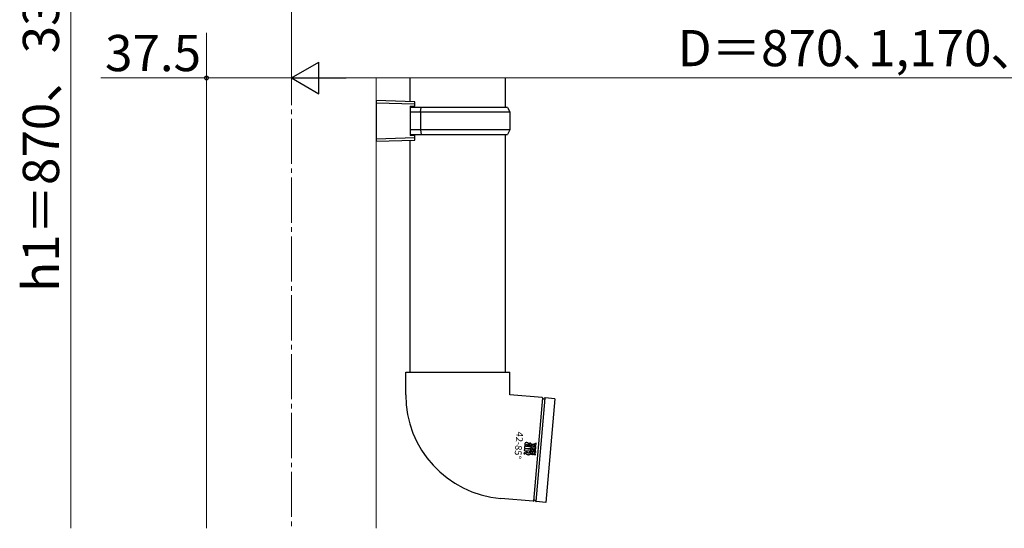
# Model space of a CAD drawing. Extents: x 140 to 1540, y 168 to 2253.
# Drawn here: x 381 to 816, y 1091 to 1315 of the extents above; entities that cross this region are included whole.
import ezdxf

# ---------------------------------------------------------------- set-up
doc = ezdxf.new("R2010")
doc.units = 0
doc.linetypes.add('YCENTER_1', pattern=[13, 10, -1, 1, -1])
for name, color, linetype, lineweight in [('YKK_12', 2, 'CONTINUOUS', 13), ('YKK_13', 4, 'CONTINUOUS', 30), ('YKK_D', 6, 'CONTINUOUS', 13)]:
    doc.layers.add(name, color=color, linetype=linetype, lineweight=lineweight)
doc.styles.add('text-b', font='txt')

msp = doc.modelspace()

# ---------------------------------------------------------------- linework, layer by layer
at = {"layer": 'YKK_12', "linetype": 'YCENTER_1', "ltscale": 2}
msp.add_line((501.5, 2051.5), (501.5, 1090.5), dxfattribs=at)
at = {"layer": 'YKK_12'}
for p, q in [((464, 1289.5), (464, 1090.5)), ((539, 1289.5), (539, 1090.5))]:
    msp.add_line(p, q, dxfattribs=at)
at = {"layer": 'YKK_13'}
for p, q in [((554, 1279.06), (554, 1289.5)), ((596, 1289.5), (596, 1276.5)), ((556, 1279), (539, 1279.5)), ((539, 1279.5), (539, 1261.5)), ((539, 1278.5), (556, 1278)), ((554, 1277), (554, 1264)), ((554, 1277), (556, 1277)), ((558.91, 1276.5), (554, 1276.5)), ((556, 1278), (556, 1279)), ((556, 1277), (556, 1278)), ((558.48, 1274.5), (558.91, 1276.5)), ((597, 1276.5), (558.91, 1276.5)), ((597, 1276.5), (598, 1274.5)), ((554, 1274.5), (558.48, 1274.5)), ((558.48, 1274.5), (598, 1274.5)), ((558.48, 1274.5), (558.48, 1266.5)), ((598, 1274.5), (598, 1266.5)), ((558.48, 1266.5), (554, 1266.5)), ((598, 1266.5), (558.48, 1266.5)), ((558.48, 1266.5), (558.91, 1264.5)), ((598, 1266.5), (597, 1264.5)), ((556, 1263), (539, 1262.5)), ((539, 1261.5), (556, 1262)), ((554, 1264.5), (558.91, 1264.5)), ((556, 1264), (554, 1264)), ((554, 1159.5), (554, 1261.94)), ((556, 1263), (556, 1264)), ((556, 1262), (556, 1263)), ((558.91, 1264.5), (597, 1264.5)), ((596, 1264.5), (596, 1159.5)), ((552, 1159.5), (575, 1159.5)), ((552, 1149.5), (552, 1159.5)), ((575, 1159.5), (598, 1159.5)), ((598, 1149.5), (598, 1159.5)), ((612.27, 1148.25), (598, 1149.5)), ((612.44, 1148.14), (608.44, 1102.51)), ((613.43, 1148.06), (609.44, 1102.42)), ((617.92, 1147.76), (613.61, 1148.14)), ((617.92, 1147.76), (613.91, 1101.93)), ((608.27, 1102.43), (593.99, 1103.68)), ((613.91, 1101.93), (609.6, 1102.31))]:
    msp.add_line(p, q, dxfattribs=at)
at = {"layer": 'YKK_13', "linetype": 'ByBlock', "lineweight": -2}
for p, q in [((604.63, 1127.71), (604.47, 1125.92)), ((604.65, 1127.86), (604.63, 1127.71)), ((604.69, 1128), (604.65, 1127.86)), ((604.75, 1128.12), (604.69, 1128)), ((604.84, 1128.21), (604.75, 1128.12)), ((604.96, 1128.28), (604.84, 1128.21)), ((605.11, 1128.33), (604.96, 1128.28)), ((605.3, 1128.35), (605.11, 1128.33)), ((605.15, 1126.62), (605.22, 1127.41)), ((605.22, 1127.41), (605.23, 1127.44)), ((605.23, 1127.44), (605.25, 1127.48)), ((605.25, 1127.48), (605.27, 1127.51)), ((605.27, 1127.51), (605.3, 1127.54)), ((605.54, 1128.35), (605.3, 1128.35)), ((605.3, 1127.54), (605.34, 1127.56)), ((605.34, 1127.56), (605.38, 1127.58)), ((605.38, 1127.58), (605.44, 1127.59)), ((605.44, 1127.59), (605.51, 1127.59)), ((605.51, 1127.59), (605.57, 1127.58)), ((605.73, 1128.33), (605.54, 1128.35)), ((605.57, 1127.58), (605.62, 1127.56)), ((605.62, 1127.56), (605.66, 1127.54)), ((605.66, 1127.54), (605.7, 1127.51)), ((605.7, 1127.51), (605.73, 1127.47)), ((605.73, 1126.83), (605.71, 1126.75)), ((605.9, 1128.28), (605.73, 1128.33)), ((605.73, 1127.47), (605.75, 1127.42)), ((605.74, 1126.92), (605.73, 1126.83)), ((605.75, 1127.01), (605.74, 1126.92)), ((605.75, 1127.42), (605.76, 1127.36)), ((605.76, 1127.1), (605.75, 1127.01)), ((605.76, 1127.36), (605.77, 1127.28)), ((605.77, 1127.24), (605.76, 1127.18)), ((605.76, 1127.18), (605.76, 1127.1)), ((605.77, 1127.28), (605.77, 1127.24)), ((606.03, 1128.22), (605.9, 1128.28)), ((606.13, 1128.14), (606.03, 1128.22)), ((606.21, 1128.05), (606.13, 1128.14)), ((606.27, 1127.95), (606.21, 1128.05)), ((606.31, 1127.85), (606.27, 1127.95)), ((606.3, 1126.8), (606.33, 1126.9)), ((606.34, 1127.75), (606.31, 1127.85)), ((606.33, 1126.9), (606.35, 1127.04)), ((606.36, 1127.56), (606.34, 1127.75)), ((606.37, 1127.38), (606.36, 1127.56)), ((606.36, 1127.2), (606.37, 1127.38)), ((606.68, 1128.16), (606.62, 1127.42)), ((606.62, 1127.42), (606.66, 1127.42)), ((606.66, 1127.42), (606.7, 1127.41)), ((606.78, 1128.15), (606.68, 1128.16)), ((606.7, 1127.41), (606.74, 1127.4)), ((606.74, 1127.4), (606.77, 1127.39)), ((606.77, 1127.39), (606.8, 1127.37)), ((606.89, 1128.14), (606.78, 1128.15)), ((606.8, 1127.37), (606.82, 1127.35)), ((606.82, 1127.35), (606.85, 1127.32)), ((606.85, 1127.32), (606.86, 1127.28)), ((606.86, 1127.28), (606.88, 1127.19)), ((606.88, 1126.87), (606.86, 1126.76)), ((606.88, 1127.19), (606.89, 1127.09)), ((606.89, 1126.98), (606.88, 1126.87)), ((607.01, 1128.12), (606.89, 1128.14)), ((606.89, 1127.09), (606.89, 1126.98)), ((607.13, 1128.08), (607.01, 1128.12)), ((607.24, 1128.02), (607.13, 1128.08)), ((607.35, 1127.94), (607.24, 1128.02)), ((607.43, 1127.82), (607.35, 1127.94)), ((607.48, 1127.67), (607.43, 1127.82)), ((607.5, 1127.55), (607.48, 1127.67)), ((607.75, 1127.51), (607.71, 1127.02)), ((607.71, 1127.02), (608.33, 1126.96)), ((608.39, 1127.46), (607.75, 1127.51)), ((608.33, 1126.96), (609.51, 1126.16)), ((609.68, 1128.06), (608.39, 1127.46)), ((608.82, 1127.18), (609.63, 1127.52)), ((609.56, 1126.7), (608.82, 1127.18)), ((609.63, 1127.52), (609.68, 1128.06)), ((604.26, 1123.61), (604.37, 1123.77)), ((604.32, 1123.42), (604.26, 1123.61)), ((604.37, 1123.77), (604.28, 1123.61)), ((604.28, 1123.61), (604.5, 1123.35)), ((604.28, 1123.61), (604.28, 1123.61)), ((604.49, 1123.33), (604.32, 1123.42)), ((604.52, 1123.59), (604.34, 1123.51)), ((604.34, 1123.47), (604.51, 1123.55)), ((604.34, 1123.51), (604.34, 1123.47)), ((604.35, 1123.79), (604.54, 1123.85)), ((604.54, 1123.82), (604.35, 1123.79)), ((604.35, 1123.79), (604.37, 1123.77)), ((604.37, 1123.77), (604.35, 1123.79)), ((604.36, 1123.66), (604.36, 1123.69)), ((604.36, 1123.69), (604.69, 1123.66)), ((604.65, 1123.63), (604.36, 1123.66)), ((604.44, 1125.61), (604.38, 1124.87)), ((604.38, 1124.87), (606.65, 1124.67)), ((607.31, 1125.36), (604.44, 1125.61)), ((604.47, 1125.92), (606.65, 1125.73)), ((604.68, 1123.39), (604.49, 1123.33)), ((604.5, 1123.35), (604.67, 1123.41)), ((604.51, 1123.53), (604.52, 1123.52)), ((604.55, 1123.61), (604.52, 1123.59)), ((604.59, 1123.46), (604.53, 1123.5)), ((604.53, 1123.5), (604.53, 1123.49)), ((604.54, 1123.85), (604.78, 1123.57)), ((604.7, 1123.74), (604.54, 1123.82)), ((604.54, 1123.58), (604.55, 1123.61)), ((604.54, 1123.54), (604.54, 1123.58)), ((604.56, 1123.51), (604.54, 1123.54)), ((604.59, 1123.5), (604.56, 1123.51)), ((604.63, 1123.51), (604.59, 1123.5)), ((604.59, 1123.46), (604.59, 1123.46)), ((604.64, 1123.48), (604.63, 1123.51)), ((604.64, 1123.53), (604.64, 1123.52)), ((604.65, 1123.56), (604.65, 1123.63)), ((604.67, 1123.41), (604.75, 1123.57)), ((604.67, 1123.51), (604.67, 1123.5)), ((604.69, 1123.66), (604.68, 1123.55)), ((604.78, 1123.57), (604.68, 1123.39)), ((604.68, 1123.39), (604.68, 1123.39)), ((604.75, 1123.57), (604.7, 1123.74)), ((605.15, 1124.62), (605.08, 1123.87)), ((605.08, 1123.87), (605.08, 1123.79)), ((605.08, 1123.79), (605.08, 1123.71)), ((605.08, 1123.71), (605.1, 1123.63)), ((605.1, 1123.63), (605.12, 1123.56)), ((605.12, 1123.56), (605.16, 1123.48)), ((606.6, 1126.49), (605.15, 1126.62)), ((605.74, 1124.57), (605.15, 1124.62)), ((605.16, 1123.48), (605.2, 1123.41)), ((605.2, 1123.41), (605.26, 1123.34)), ((605.26, 1123.34), (605.34, 1123.27)), ((605.34, 1123.27), (605.45, 1123.2)), ((605.45, 1123.2), (605.6, 1123.14)), ((605.6, 1123.14), (605.79, 1123.09)), ((605.7, 1124.14), (605.74, 1124.57)), ((605.7, 1124.07), (605.7, 1124.14)), ((605.7, 1124), (605.7, 1124.07)), ((605.71, 1123.93), (605.7, 1124)), ((605.71, 1126.75), (606.28, 1126.7)), ((605.74, 1123.88), (605.71, 1123.93)), ((605.79, 1123.84), (605.74, 1123.88)), ((605.87, 1123.8), (605.79, 1123.84)), ((605.79, 1123.09), (605.98, 1123.06)), ((605.98, 1123.78), (605.87, 1123.8)), ((606.13, 1123.76), (605.98, 1123.78)), ((605.98, 1123.06), (606.19, 1123.04)), ((606.22, 1123.75), (606.13, 1123.76)), ((606.19, 1123.04), (606.39, 1123.04)), ((606.31, 1123.75), (606.22, 1123.75)), ((606.28, 1126.7), (606.29, 1126.72)), ((606.29, 1126.72), (606.3, 1126.8)), ((606.38, 1123.75), (606.31, 1123.75)), ((606.45, 1123.77), (606.38, 1123.75)), ((606.39, 1123.04), (606.58, 1123.06)), ((606.5, 1123.79), (606.45, 1123.77)), ((606.54, 1123.83), (606.5, 1123.79)), ((606.57, 1123.89), (606.54, 1123.83)), ((606.58, 1123.97), (606.57, 1123.89)), ((606.65, 1124.67), (606.58, 1123.97)), ((606.58, 1123.06), (606.74, 1123.1)), ((606.63, 1126.49), (606.6, 1126.49)), ((606.66, 1126.49), (606.63, 1126.49)), ((606.65, 1125.73), (606.75, 1125.73)), ((606.69, 1126.49), (606.66, 1126.49)), ((606.71, 1126.5), (606.69, 1126.49)), ((606.74, 1126.5), (606.71, 1126.5)), ((606.78, 1126.53), (606.74, 1126.5)), ((606.74, 1123.1), (606.79, 1123.12)), ((606.75, 1125.73), (606.84, 1125.73)), ((606.82, 1126.59), (606.78, 1126.53)), ((606.79, 1123.12), (606.85, 1123.16)), ((606.85, 1126.67), (606.82, 1126.59)), ((606.84, 1125.73), (606.92, 1125.74)), ((606.86, 1126.76), (606.85, 1126.67)), ((606.85, 1123.16), (606.92, 1123.2)), ((606.92, 1125.74), (607.01, 1125.77)), ((606.92, 1123.2), (606.98, 1123.25)), ((606.98, 1123.25), (607.04, 1123.33)), ((607.01, 1125.77), (607.08, 1125.8)), ((607.04, 1123.33), (607.1, 1123.41)), ((607.08, 1125.8), (607.15, 1125.85)), ((607.1, 1123.41), (607.14, 1123.52)), ((607.14, 1123.52), (607.16, 1123.64)), ((607.15, 1125.85), (607.22, 1125.91)), ((607.16, 1123.64), (607.31, 1125.36)), ((607.22, 1125.91), (607.28, 1125.99)), ((607.28, 1125.99), (607.38, 1126.18)), ((607.36, 1123.06), (607.4, 1123.55)), ((608.1, 1122.99), (607.36, 1123.06)), ((607.38, 1126.18), (607.45, 1126.4)), ((607.4, 1123.55), (608.1, 1123.49)), ((607.45, 1124.09), (607.49, 1124.59)), ((608.15, 1124.03), (607.45, 1124.09)), ((607.49, 1124.59), (609.36, 1124.43)), ((607.55, 1125.28), (607.51, 1124.79)), ((607.51, 1124.79), (608.25, 1124.72)), ((608.26, 1125.22), (607.55, 1125.28)), ((607.65, 1126.32), (607.6, 1125.82)), ((607.6, 1125.82), (608.3, 1125.76)), ((609.51, 1126.16), (607.65, 1126.32)), ((608.1, 1123.49), (608.15, 1124.03)), ((608.17, 1122.99), (608.1, 1122.99)), ((608.23, 1123.01), (608.17, 1122.99)), ((608.3, 1123.03), (608.23, 1123.01)), ((608.25, 1124.72), (608.32, 1124.72)), ((608.3, 1125.76), (608.26, 1125.22)), ((608.35, 1123.07), (608.3, 1123.03)), ((608.32, 1124.72), (608.38, 1124.74)), ((608.4, 1123.12), (608.35, 1123.07)), ((608.38, 1124.74), (608.45, 1124.76)), ((608.44, 1123.17), (608.4, 1123.12)), ((608.47, 1123.24), (608.44, 1123.17)), ((608.45, 1124.76), (608.5, 1124.8)), ((608.48, 1123.31), (608.47, 1123.24)), ((609.22, 1122.85), (608.49, 1123.44)), ((608.49, 1123.38), (608.49, 1123.4)), ((608.49, 1123.34), (608.49, 1123.38)), ((608.5, 1124.8), (608.55, 1124.85)), ((608.55, 1124.85), (608.59, 1124.9)), ((609.31, 1123.93), (608.55, 1123.99)), ((608.55, 1123.99), (609.27, 1123.43)), ((608.59, 1124.9), (608.62, 1124.97)), ((608.62, 1124.97), (608.63, 1125.04)), ((608.64, 1125.11), (608.64, 1125.13)), ((608.64, 1125.07), (608.64, 1125.11)), ((608.65, 1125.17), (609.37, 1124.58)), ((609.42, 1125.16), (608.7, 1125.72)), ((608.7, 1125.72), (609.47, 1125.66)), ((609.27, 1123.43), (609.22, 1122.85)), ((609.36, 1124.43), (609.31, 1123.93)), ((609.37, 1124.58), (609.42, 1125.16)), ((609.47, 1125.66), (609.51, 1126.16)), ((609.51, 1126.16), (609.56, 1126.7)), ((609.51, 1126.16), (609.51, 1126.16)), ((609.51, 1126.16), (609.51, 1126.16))]:
    msp.add_line(p, q, dxfattribs=at)
at = {"layer": 'YKK_13'}
for centre, radius, start, end in [((598, 1149.5), 46, 180, 265), ((612.26, 1148.05), 0.2, 11.6015, 85), ((612.94, 1148.2), 0.5, 191.6015, 338.3985), ((613.59, 1147.94), 0.2, 85, 158.3985), ((608.28, 1102.63), 0.2, 265, 338.3985), ((608.93, 1102.37), 0.5, 11.6015, 158.3985), ((609.62, 1102.51), 0.2, 191.6015, 265)]:
    msp.add_arc(centre, radius, start, end, dxfattribs=at)
at = {"layer": 'YKK_13', "linetype": 'ByBlock', "lineweight": -2}
for centre, radius, start, end in [((603.51, 1127.41), 2.86, 352.5773, 355.8267), ((603.99, 1127.11), 3.53, 352.5175, 356.664), ((604.62, 1127.22), 2.91, 2.8605, 6.3793), ((603.41, 1127.16), 4.12, 359.9019, 2.9575), ((603.31, 1127.15), 4.21, 356.6179, 359.9507), ((604.97, 1126.98), 2.55, 346.9265, 352.5911)]:
    msp.add_arc(centre, radius, start, end, dxfattribs=at)
at = {"layer": 'YKK_D'}
for p, q in [((404, 1505.5), (404, 1090.5)), ((464, 1309.5), (464, 1288.5)), ((501.5, 1309.5), (501.5, 1288.5)), ((501.5, 1309.5), (501.5, 1288.5)), ((464, 1289.5), (417.33, 1289.5)), ((501.5, 1289.5), (464, 1289.5)), ((1087.5, 1289.5), (515.5, 1289.5))]:
    msp.add_line(p, q, dxfattribs=at)
at = {"layer": 'YKK_D', "lineweight": -2}
for p, q in [((501.5, 1289.5), (513.62, 1296.5)), ((513.62, 1282.5), (513.62, 1296.5)), ((501.5, 1289.5), (513.62, 1282.5)), ((501.5, 1289.5), (525.75, 1289.5))]:
    msp.add_line(p, q, dxfattribs=at)
at = {"layer": 'YKK_D', "linetype": 'ByBlock', "lineweight": -2}
msp.add_circle((464, 1289.5), 0.85, dxfattribs=at)

# ---------------------------------------------------------------- texts
at = {"layer": 'YKK_13', "style": 'text-b'}
msp.add_text('42-85°', height=3, rotation=265, dxfattribs=at).set_placement((601.03, 1133.3))
at = {"layer": 'YKK_D', "style": 'text-b'}
msp.add_text('h1＝870、3370、3970', height=16, rotation=90, dxfattribs=at).set_placement((398.82, 1195))
for s, p in [('D＝870､1,170､1,470､1,770', (672.18, 1294.68)), ('37.5', (419.15, 1292.5))]:
    msp.add_text(s, height=16, dxfattribs=at).set_placement(p)

doc.saveas('drawing.dxf')
